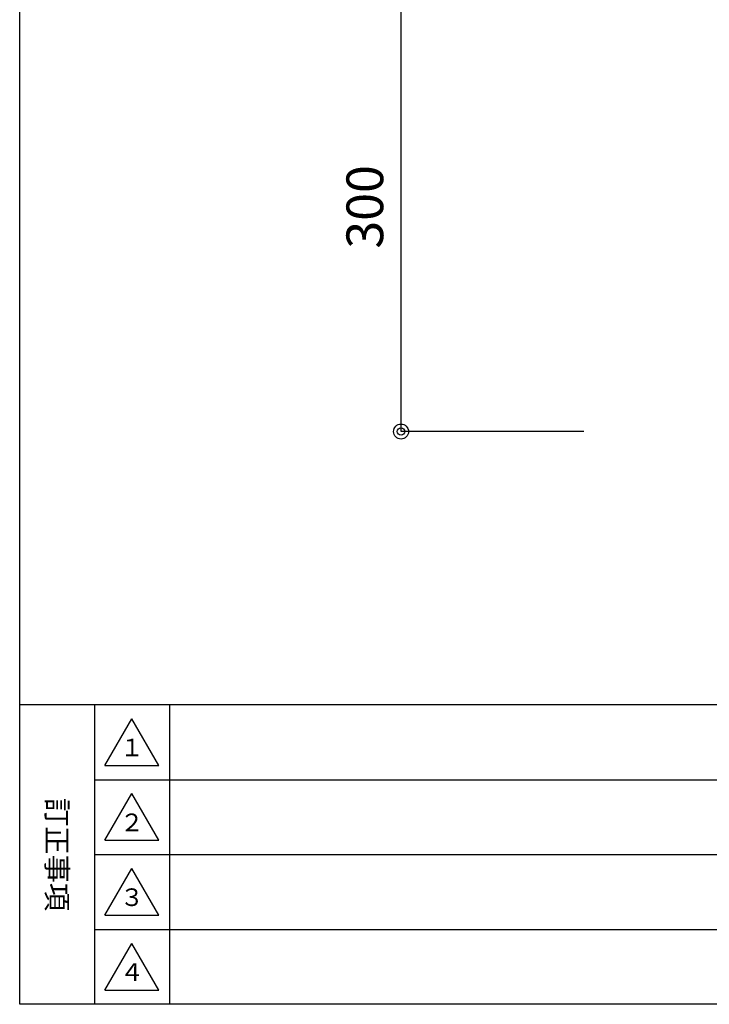
# Model space of a CAD drawing. Extents: x 100 to 4100, y 100 to 2890.
# Drawn here: x 100 to 561, y 100 to 757 of the extents above; entities that cross this region are included whole.
import ezdxf

# ---------------------------------------------------------------- set-up
doc = ezdxf.new("R2010")
doc.units = 0
doc.layers.get('0').update_dxf_attribs({"linetype": 'CONTINUOUS'})
doc.layers.get('DEFPOINTS').update_dxf_attribs({"linetype": 'CONTINUOUS'})
doc.layers.add('LAY-1', color=7, linetype='CONTINUOUS')
doc.styles.add('EXCADDIM1', font='monotxt', dxfattribs={"width": 0.76, "bigfont": 'extfont'})
doc.styles.add('EXCADTTF1', font='msgothic.ttc')
doc.styles.add('EXCADTTF2', font='@msgothic.ttc')
doc.styles.get("Standard").update_dxf_attribs({"font": 'monotxt', "bigfont": 'extfont'})
doc.dimstyles.new('ISO-25', dxfattribs={"dimtxt": 2.5, "dimasz": 2.5, "dimexe": 1.25, "dimexo": 0.625, "dimtad": 1, "dimtxsty": 'STANDARD', "dimcen": 2.5, "dimazin": 3, "dimtfac": 1, "dimtmove": 0, "dimatfit": 3})

# ---------------------------------------------------------------- blocks, each defined once
blk = doc.blocks.new('EX_BCIR')
at = {"color": 0, "linetype": 'CONTINUOUS'}
blk.add_line((0, 0), (-1, 0), dxfattribs=at)
for radius in [0.5, 0.25]:
    blk.add_circle((0, 0), radius, dxfattribs=at)
blk = doc.blocks.new('*D29')
at = {"layer": 'DEFPOINTS', "color": 0}
for p in [(354.79, 782.48), (354.79, 782.48), (785.29, 482.48)]:
    blk.add_point(p, dxfattribs=at)
at = {"layer": 'LAY-1', "color": 7, "linetype": 'CONTINUOUS'}
for p, q in [((354.79, 492.48), (354.79, 772.48)), ((477, 482.48), (354.79, 482.48))]:
    blk.add_line(p, q, dxfattribs=at)
at = {"layer": 'LAY-1', "color": 7, "xscale": 10, "yscale": 10, "zscale": 10}
for p, rotation in [((354.79, 782.48), 90), ((354.79, 482.48), 270)]:
    blk.add_blockref('EX_BCIR', p, dxfattribs=dict(at, rotation=rotation))
at = {"layer": 'LAY-1', "color": 7, "insert": (333.79, 632.48), "char_height": 24.555, "attachment_point": 5, "rotation": 90, "style": 'EXCADDIM1'}
blk.add_mtext('300', dxfattribs=at)

msp = doc.modelspace()

# ---------------------------------------------------------------- linework, layer by layer
at = {"layer": 'LAY-1', "color": 4, "linetype": 'CONTINUOUS'}
msp.add_line((4100, 300), (100, 300), dxfattribs=at)
at = {"layer": 'LAY-1', "color": 7, "linetype": 'CONTINUOUS'}
for p, q in [((150, 300), (150, 100)), ((200, 300), (200, 100)), ((150, 250), (1100, 250)), ((150, 200), (1100, 200)), ((150, 150), (1100, 150))]:
    msp.add_line(p, q, dxfattribs=at)
at = {"layer": 'LAY-1', "color": 6, "linetype": 'CONTINUOUS'}
for p, q in [((157, 259.5), (193, 259.5)), ((157, 209.5), (193, 209.5)), ((157, 159.5), (193, 159.5)), ((157, 109.5), (193, 109.5))]:
    msp.add_line(p, q, dxfattribs=at)
at = {"layer": 'LAY-1', "color": 4, "linetype": 'CONTINUOUS', "flags": 128}
msp.add_lwpolyline([(100, 100), (100, 2870), (4100, 2870), (4100, 100), (100, 100)], dxfattribs=at)
at = {"layer": 'LAY-1', "color": 6, "linetype": 'CONTINUOUS', "flags": 128}
for points in [[(157, 259.5), (175, 290.677)], [(193, 259.5), (175, 290.677)], [(157, 209.5), (175, 240.677)], [(193, 209.5), (175, 240.677)], [(157, 159.5), (175, 190.677)], [(193, 159.5), (175, 190.677)], [(157, 109.5), (175, 140.677)], [(193, 109.5), (175, 140.677)]]:
    msp.add_lwpolyline(points, dxfattribs=at)

# ---------------------------------------------------------------- texts
at = {"layer": 'LAY-1', "color": 7, "linetype": 'CONTINUOUS', "char_height": 11.7739, "width": 45.9, "attachment_point": 5, "style": 'EXCADTTF1'}
for s, insert in [('{\\T0.75;１}', (175, 271.5)), ('{\\T0.75;２}', (175, 221.5)), ('{\\T0.75;３}', (175, 171.5)), ('{\\T0.75;４}', (175, 121.5))]:
    msp.add_mtext(s, dxfattribs=dict(at, insert=insert))
at = {"layer": 'LAY-1', "color": 7, "linetype": 'CONTINUOUS', "insert": (125, 200), "char_height": 13.85162, "width": 297, "attachment_point": 5, "rotation": 270, "style": 'EXCADTTF2'}
msp.add_mtext('{\\T2.00;訂正事項}', dxfattribs=at)

# ---------------------------------------------------------------- dimensions: what is measured, and where the dimension line sits
at = {"layer": 'LAY-1', "color": 7, "linetype": 'CONTINUOUS'}
dim = msp.add_linear_dim(base=(354.791, 782.482), p1=(785.291, 482.482), p2=(354.791, 782.482), angle=90, dimstyle='ISO-25', override={"dimtxt": 24.555119, "dimasz": 10, "dimexe": 5.68e-14, "dimexo": 308.291397, "dimgap": 0, "dimtad": 1, "dimjust": 0, "dimtih": 0, "dimtoh": 0, "dimdec": 2, "dimzin": 8, "dimlunit": 2, "dimtxsty": 'EXCADDIM1', "dimblk1": 'EX_BCIR', "dimblk2": 'EX_BCIR', "dimsah": 1, "dimse1": 0, "dimse2": 1, "dimclrd": 7, "dimclre": 7, "dimclrt": 7, "dimtmove": 2}, dxfattribs=at)
dim.commit()
dim.dimension.update_dxf_attribs({"geometry": '*D29', "text_midpoint": (333.791, 632.482), "dimtype": 160})

doc.saveas('drawing.dxf')
